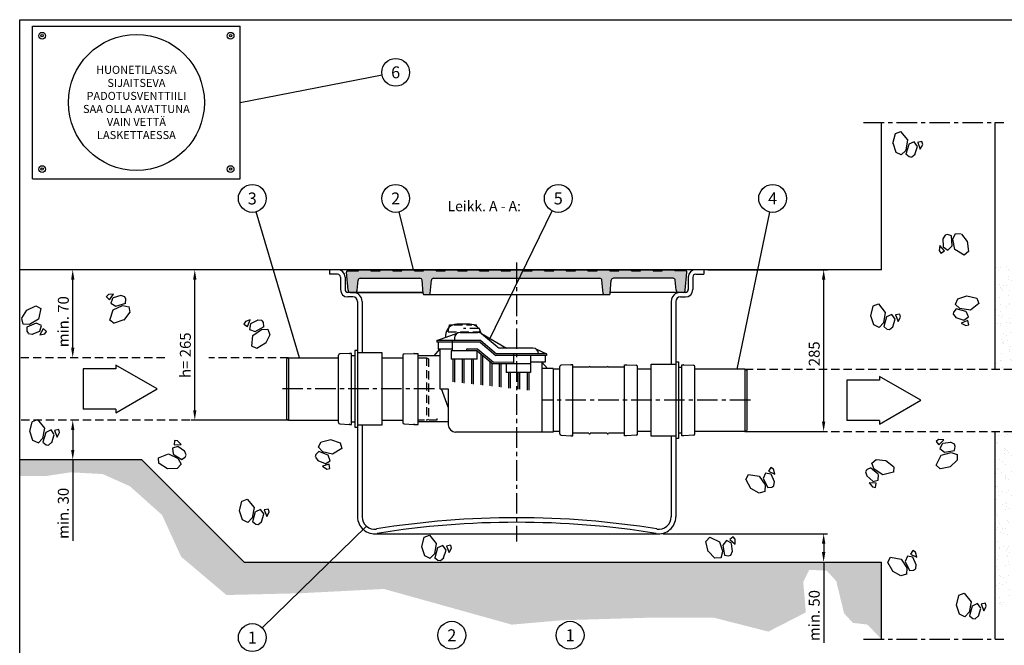
# Model space of a CAD drawing. Units: millimetres. Extents: x 0 to 2941, y -1 to 2079.
# Drawn here: x 0 to 1735, y 977 to 2079 of the extents above; entities that cross this region are included whole.
import ezdxf
from ezdxf.enums import TextEntityAlignment as Align

# ---------------------------------------------------------------- set-up
doc = ezdxf.new("R2010")
doc.units = ezdxf.units.MM
doc.header["$LTSCALE"] = 29
doc.header["$MEASUREMENT"] = 0
doc.linetypes.add('CENTER', pattern=[2, 1.25, -0.25, 0.25, -0.25])
doc.linetypes.add('DASHED', pattern=[0.75, 0.5, -0.25])
for name, color, linetype in [('Katko', 6, 'DASHED'), ('Keski', 1, 'CENTER'), ('Mitat', 1, 'Continuous'), ('Teksti', 5, 'Continuous')]:
    doc.layers.add(name, color=color, linetype=linetype)
doc.styles.add('Huom', font='calibri.ttf')
doc.styles.add('ROMANS', font='romans.shx')
pattern_1 = [(37.5, (0, -162.874), (-0.80002, 24.47066), [0, -19.304, 0, -21.59, 0, -20.6375]), (7.5, (0, -162.874), (22.47616, 35.84126), [0, -10.414, 0, -17.399, 0, -6.6675]), (327.5, (-15.62, -162.874), (39.54962, 0.07186), [0, -6.35, 0, -22.86, 0, -29.845]), (317.5, (-15.62, -162.874), (38.17782, 11.14647), [0, -3.175, 0, -14.986, 0, -17.145])]

msp = doc.modelspace()

# ---------------------------------------------------------------- hatches: boundary and pattern name
at = {"layer": 'Mitat'}
h = msp.add_hatch(color=256, dxfattribs=at)
h.paths.add_polyline_path([(875.9, 1638.8), (864.9, 1638.8), (864.9, 1636.8), (848.6, 1636.8), (848.6, 1638.8), (826.6, 1638.8), (826.6, 1636.8), (810.4, 1636.8), (810.4, 1638.8), (788.4, 1638.8), (788.4, 1636.8), (772.1, 1636.8), (772.1, 1638.8), (750.1, 1638.8), (750.1, 1636.8), (733.9, 1636.8), (733.9, 1638.8), (711.9, 1638.8), (711.9, 1636.8), (695.6, 1636.8), (695.6, 1638.8), (673.6, 1638.8), (673.6, 1636.8), (657.4, 1636.8), (657.4, 1638.8), (635.4, 1638.8), (635.4, 1636.8), (619.1, 1636.8), (619.1, 1638.8), (597.1, 1638.8), (597.1, 1636.8), (577.9, 1636.8, 0.440011), (575.9, 1634.6), (578.7, 1602.5, 0.388879), (582.7, 1598.8), (590.8, 1598.8, 0.388879), (594.8, 1602.5), (596.3, 1620.2, -0.388879), (600.3, 1623.8), (705.2, 1623.8, -0.388879), (709.1, 1620.2), (711.2, 1596.6, 0.388879), (713.2, 1594.8), (721.5, 1594.8, 0.388879), (723.5, 1596.6), (725.6, 1620.2, -0.388879), (729.6, 1623.8), (875.9, 1623.8)])
h.paths.add_polyline_path([(1175.9, 1634.6, 0.440011), (1173.9, 1636.8), (1154.6, 1636.8), (1154.6, 1638.8), (1132.6, 1638.8), (1132.6, 1636.8), (1116.4, 1636.8), (1116.4, 1638.8), (1094.4, 1638.8), (1094.4, 1636.8), (1078.1, 1636.8), (1078.1, 1638.8), (1056.1, 1638.8), (1056.1, 1636.8), (1039.9, 1636.8), (1039.9, 1638.8), (1017.9, 1638.8), (1017.9, 1636.8), (1001.6, 1636.8), (1001.6, 1638.8), (979.6, 1638.8), (979.6, 1636.8), (963.4, 1636.8), (963.4, 1638.8), (941.4, 1638.8), (941.4, 1636.8), (925.1, 1636.8), (925.1, 1638.8), (903.1, 1638.8), (903.1, 1636.8), (886.9, 1636.8), (886.9, 1638.8), (875.9, 1638.8), (875.9, 1623.8), (1022.2, 1623.8, -0.388879), (1026.2, 1620.2), (1028.3, 1596.6, 0.388879), (1030.3, 1594.8), (1038.6, 1594.8, 0.388879), (1040.6, 1596.6), (1042.6, 1620.2, -0.388879), (1046.6, 1623.8), (1151.5, 1623.8, -0.388879), (1155.5, 1620.2), (1157, 1602.5, 0.388879), (1161, 1598.8), (1169.1, 1598.8, 0.388879), (1173.1, 1602.5)])
at = {"layer": 'Teksti'}
h = msp.add_hatch(dxfattribs=at)
h.set_pattern_fill('AR-SAND', color=256, scale=0.5, style=0)
h.set_pattern_definition(pattern_1)
h.paths.add_polyline_path([(1770.5, 1530.6), (1775.1, 1617.7), (1752.1, 1652.8), (1719, 1645.2), (1719, 1463.8), (1817.9, 1463.8)])
h.paths.add_polyline_path([(1827.8, 1353.8), (1719, 1353.8), (1719, 1029), (1758.7, 1073), (1766.3, 1182.1), (1795.1, 1248.6), (1817.7, 1308.9)])
h = msp.add_hatch(dxfattribs=at)
h.set_pattern_fill('AR-SAND', color=256, scale=0.5, style=0)
h.set_pattern_definition(pattern_1)
h.paths.add_polyline_path([(0, 1303.8), (0, 1275.7), (48.5, 1275.7), (89.9, 1281.9), (146.6, 1278.8), (194.2, 1257.4), (250.9, 1206.8), (284.6, 1133.2), (364.4, 1065.8), (493.2, 1068.9), (641.9, 1076.5), (867.3, 1013.7), (956.2, 1021.4), (1112.6, 1026), (1223, 1026), (1319.6, 1001.4), (1385.6, 1035.2), (1381, 1088.8), (1391.7, 1110.2), (1422.4, 1108.7), (1439.2, 1090.3), (1453, 1033.6), (1468.4, 1016.8), (1494.4, 1013.7), (1519, 987.8), (1519, 1123.8), (395.4, 1123.8), (215.4, 1303.8)])

# ---------------------------------------------------------------- linework, layer by layer
for p, q in [((1519, 1638.8), (1519, 1897.8)), ((1719, 1463.8), (1719, 1897.8)), ((1519, 1638.8), (0, 1638.8)), ((545.9, 1638.8), (545.9, 1630.8)), ((578.7, 1602.5), (575.9, 1634.6)), ((577.9, 1636.8), (597.1, 1636.8)), ((597.1, 1638.8), (619.1, 1638.8)), ((597.1, 1636.8), (597.1, 1638.8)), ((619.1, 1636.8), (619.1, 1638.8)), ((619.1, 1636.8), (635.4, 1636.8)), ((635.4, 1638.8), (657.4, 1638.8)), ((635.4, 1636.8), (635.4, 1638.8)), ((657.4, 1636.8), (657.4, 1638.8)), ((657.4, 1636.8), (673.6, 1636.8)), ((673.6, 1638.8), (695.6, 1638.8)), ((673.6, 1636.8), (673.6, 1638.8)), ((695.6, 1636.8), (695.6, 1638.8)), ((695.6, 1636.8), (711.9, 1636.8)), ((711.9, 1638.8), (733.9, 1638.8)), ((711.9, 1636.8), (711.9, 1638.8)), ((733.9, 1636.8), (733.9, 1638.8)), ((733.9, 1636.8), (750.1, 1636.8)), ((750.1, 1638.8), (772.1, 1638.8)), ((750.1, 1636.8), (750.1, 1638.8)), ((772.1, 1636.8), (772.1, 1638.8)), ((772.1, 1636.8), (788.4, 1636.8)), ((788.4, 1638.8), (810.4, 1638.8)), ((788.4, 1636.8), (788.4, 1638.8)), ((810.4, 1636.8), (810.4, 1638.8)), ((810.4, 1636.8), (826.6, 1636.8)), ((826.6, 1638.8), (848.6, 1638.8)), ((826.6, 1636.8), (826.6, 1638.8)), ((848.6, 1636.8), (848.6, 1638.8)), ((848.6, 1636.8), (864.9, 1636.8)), ((864.9, 1638.8), (886.9, 1638.8)), ((864.9, 1636.8), (864.9, 1638.8)), ((886.9, 1636.8), (886.9, 1638.8)), ((886.9, 1636.8), (903.1, 1636.8)), ((903.1, 1638.8), (925.1, 1638.8)), ((903.1, 1636.8), (903.1, 1638.8)), ((925.1, 1636.8), (925.1, 1638.8)), ((925.1, 1636.8), (941.4, 1636.8)), ((941.4, 1638.8), (963.4, 1638.8)), ((941.4, 1636.8), (941.4, 1638.8)), ((963.4, 1636.8), (963.4, 1638.8)), ((963.4, 1636.8), (979.6, 1636.8)), ((979.6, 1638.8), (1001.6, 1638.8)), ((979.6, 1636.8), (979.6, 1638.8)), ((1001.6, 1636.8), (1001.6, 1638.8)), ((1001.6, 1636.8), (1017.9, 1636.8)), ((1017.9, 1638.8), (1039.9, 1638.8)), ((1017.9, 1636.8), (1017.9, 1638.8)), ((1039.9, 1636.8), (1039.9, 1638.8)), ((1039.9, 1636.8), (1056.1, 1636.8)), ((1056.1, 1638.8), (1078.1, 1638.8)), ((1056.1, 1636.8), (1056.1, 1638.8)), ((1078.1, 1636.8), (1078.1, 1638.8)), ((1078.1, 1636.8), (1094.4, 1636.8)), ((1094.4, 1638.8), (1116.4, 1638.8)), ((1094.4, 1636.8), (1094.4, 1638.8)), ((1116.4, 1636.8), (1116.4, 1638.8)), ((1116.4, 1636.8), (1132.6, 1636.8)), ((1132.6, 1638.8), (1154.6, 1638.8)), ((1132.6, 1636.8), (1132.6, 1638.8)), ((1154.6, 1636.8), (1154.6, 1638.8)), ((1173.9, 1636.8), (1154.6, 1636.8)), ((1173.1, 1602.5), (1175.9, 1634.6)), ((1205.9, 1638.8), (1205.9, 1630.8)), ((560.4, 1630.8), (545.9, 1630.8)), ((565.4, 1625.8), (565.4, 1603.8)), ((573.4, 1625.8), (573.4, 1603.8)), ((594.8, 1602.5), (596.3, 1620.2)), ((600.3, 1623.8), (705.2, 1623.8)), ((711.2, 1596.6), (709.1, 1620.2)), ((723.5, 1596.6), (725.6, 1620.2)), ((729.6, 1623.8), (1022.2, 1623.8)), ((1028.3, 1596.6), (1026.2, 1620.2)), ((1040.6, 1596.6), (1042.6, 1620.2)), ((1151.5, 1623.8), (1046.6, 1623.8)), ((1157, 1602.5), (1155.5, 1620.2)), ((1178.4, 1625.8), (1178.4, 1603.8)), ((1186.4, 1625.8), (1186.4, 1603.8)), ((1191.4, 1630.8), (1205.9, 1630.8)), ((711, 1598.8), (578.4, 1598.8)), ((582.7, 1598.8), (711, 1598.8)), ((1173.4, 1598.8), (1040.8, 1598.8)), ((1169.1, 1598.8), (1040.8, 1598.8)), ((587.4, 1590.8), (578.4, 1590.8)), ((595.4, 1582.8), (595.4, 1203.8)), ((603.4, 1582.8), (603.4, 1492.3)), ((713.2, 1594.8), (1038.6, 1594.8)), ((1148.4, 1582.8), (1148.4, 1472.3)), ((1156.4, 1582.8), (1156.4, 1203.8)), ((1164.4, 1590.8), (1173.4, 1590.8)), ((735.4, 1514), (772.9, 1527.8)), ((756.9, 1537.5), (757.5, 1541.4)), ((757.5, 1541.4), (763, 1541.4)), ((793.6, 1542.8), (770.4, 1542.8)), ((776.4, 1528.4), (807.6, 1528.4)), ((800.9, 1541.4), (805.4, 1541.4)), ((805.9, 1538.6), (805.4, 1541.4)), ((810.4, 1535.4), (809.1, 1535.4)), ((810.8, 1533), (810.4, 1535.4)), ((735.4, 1514), (735.4, 1511)), ((812.9, 1514), (735.4, 1514)), ((811.8, 1511), (735.4, 1511)), ((737.4, 1511), (737.4, 1499)), ((750.4, 1522.8), (750.4, 1519.5)), ((762.4, 1514), (762.4, 1496)), ((766.4, 1518.4), (766.4, 1514)), ((811.8, 1511), (839.4, 1487.8)), ((812.9, 1514), (840.5, 1490.8)), ((814, 1526.1), (841.4, 1503.2)), ((814, 1526.1), (857.8, 1500.8)), ((595.4, 1496.3), (590.9, 1496.3)), ((590.9, 1496.3), (590.9, 1361.4)), ((730.4, 1487), (740.4, 1499)), ((762.4, 1499), (737.4, 1499)), ((740.4, 1499), (740.4, 1428.8)), ((760.4, 1496), (760.4, 1481)), ((806.3, 1496), (760.4, 1496)), ((807.4, 1499), (787.4, 1499)), ((787.4, 1499), (787.4, 1496)), ((806.3, 1496), (833.9, 1472.8)), ((806.3, 1481), (806.3, 1496)), ((807.4, 1499), (835, 1475.8)), ((904.4, 1500.8), (847.8, 1500.8)), ((908.6, 1499.9), (928.4, 1490.8)), ((473.8, 1483.8), (470.4, 1481.9)), ((470.4, 1481.9), (470.4, 1375.8)), ((473.8, 1483.8), (561.9, 1483.8)), ((561.9, 1369.6), (561.9, 1488)), ((581.4, 1491.3), (564.2, 1490.4)), ((581.4, 1491.3), (581.4, 1491.1)), ((581.4, 1491.1), (581.9, 1491.1)), ((584.9, 1491.4), (581.9, 1491.4)), ((581.9, 1491.1), (581.9, 1491.4)), ((584.9, 1366.3), (584.9, 1491.4)), ((590.9, 1487), (584.9, 1487)), ((639.1, 1492.3), (595.4, 1492.3)), ((639.1, 1365.3), (639.1, 1492.3)), ((639.1, 1483.8), (675.4, 1483.8)), ((675.4, 1488), (675.4, 1369.6)), ((677.7, 1490.4), (694.9, 1491.3)), ((694.9, 1491.1), (694.9, 1491.3)), ((695.4, 1491.1), (694.9, 1491.1)), ((695.4, 1491.4), (695.4, 1491.1)), ((695.4, 1491.4), (702.4, 1491.4)), ((702.4, 1366.3), (702.4, 1491.4)), ((740.4, 1487), (702.4, 1487)), ((806.3, 1481), (760.4, 1481)), ((763.4, 1481), (763.4, 1441.3)), ((766.4, 1481), (766.4, 1440.9)), ((779.8, 1481), (779.8, 1439.4)), ((782.8, 1481), (782.8, 1439.1)), ((796.2, 1481), (796.2, 1437.6)), ((799.2, 1481), (799.2, 1437.3)), ((812.5, 1490.8), (812.5, 1435.8)), ((815.5, 1488.3), (815.5, 1435.5)), ((828.9, 1477), (828.9, 1434)), ((870.4, 1475.3), (835, 1475.8)), ((928.4, 1487.8), (839.4, 1487.8)), ((928.4, 1490.8), (840.5, 1490.8)), ((870.4, 1490.3), (870.4, 1472.3)), ((900.4, 1487.8), (900.4, 1457.8)), ((926.4, 1475.8), (900.4, 1475.8)), ((914.4, 1490.8), (914.4, 1490.8)), ((920.4, 1475.8), (920.4, 1352.8)), ((930.4, 1464.8), (920.4, 1475.8)), ((926.4, 1487.8), (926.4, 1475.8)), ((928.4, 1490.8), (928.4, 1487.8)), ((1156.4, 1476.3), (1160.9, 1476.3)), ((1160.9, 1476.3), (1160.9, 1341.4)), ((831.9, 1474.5), (831.9, 1433.6)), ((900.4, 1472.8), (833.9, 1472.8)), ((845.3, 1472.8), (845.3, 1432.2)), ((848.3, 1472.8), (848.3, 1431.8)), ((857.4, 1472.8), (857.4, 1457.8)), ((900.4, 1457.8), (857.4, 1457.8)), ((861.7, 1457.8), (861.7, 1430.3)), ((864.7, 1457.8), (864.7, 1430)), ((878, 1457.8), (878, 1428.5)), ((881, 1457.8), (881, 1428.2)), ((894.4, 1457.8), (894.4, 1426.7)), ((897.4, 1457.8), (897.4, 1426.4)), ((940.4, 1464.8), (920.4, 1464.8)), ((940.4, 1464.8), (940.4, 1352.8)), ((951.9, 1463.8), (940.4, 1463.8)), ((951.9, 1349.6), (951.9, 1468)), ((971.4, 1471.3), (954.2, 1470.4)), ((971.4, 1471.3), (971.4, 1471.1)), ((971.4, 1471.1), (971.9, 1471.1)), ((974.9, 1471.4), (971.9, 1471.4)), ((971.9, 1471.1), (971.9, 1471.4)), ((974.9, 1346.3), (974.9, 1471.4)), ((1003.2, 1467), (974.9, 1467)), ((1035.2, 1467), (1005.6, 1467)), ((1065.9, 1467), (1037.6, 1467)), ((1065.9, 1346.3), (1065.9, 1471.4)), ((1065.9, 1471.4), (1068.9, 1471.4)), ((1068.9, 1471.1), (1068.9, 1471.4)), ((1069.4, 1471.1), (1068.9, 1471.1)), ((1069.4, 1471.3), (1086.6, 1470.4)), ((1069.4, 1471.3), (1069.4, 1471.1)), ((1088.9, 1349.6), (1088.9, 1468)), ((1112.7, 1463.8), (1088.9, 1463.8)), ((1112.7, 1345.3), (1112.7, 1472.3)), ((1112.7, 1472.3), (1156.4, 1472.3)), ((1160.9, 1467), (1166.9, 1467)), ((1166.9, 1471.4), (1169.9, 1471.4)), ((1166.9, 1346.3), (1166.9, 1471.4)), ((1169.9, 1471.1), (1169.9, 1471.4)), ((1170.4, 1471.1), (1169.9, 1471.1)), ((1170.4, 1471.3), (1170.4, 1471.1)), ((1170.4, 1471.3), (1187.6, 1470.4)), ((1189.9, 1349.6), (1189.9, 1468)), ((1278, 1463.8), (1189.9, 1463.8)), ((1278, 1463.8), (1281.4, 1461.9)), ((1281.4, 1461.9), (1281.4, 1355.8)), ((740.4, 1428.8), (755.4, 1428.8)), ((755.4, 1396.8), (743.2, 1428.8)), ((755.4, 1428.8), (755.4, 1365.8)), ((473.8, 1373.8), (470.4, 1375.8)), ((473.8, 1373.8), (561.9, 1373.8)), ((639.1, 1373.8), (675.4, 1373.8)), ((564.2, 1367.2), (581.4, 1366.3)), ((581.4, 1366.5), (581.4, 1366.3)), ((581.9, 1366.5), (581.4, 1366.5)), ((581.9, 1366.3), (581.9, 1366.5)), ((581.9, 1366.3), (584.9, 1366.3)), ((584.9, 1370.6), (590.9, 1370.6)), ((590.9, 1361.4), (595.4, 1361.4)), ((595.4, 1365.3), (639.1, 1365.3)), ((603.4, 1365.3), (603.4, 1203.8)), ((677.7, 1367.2), (694.9, 1366.3)), ((695.4, 1366.5), (694.9, 1366.5)), ((694.9, 1366.5), (694.9, 1366.3)), ((695.4, 1366.3), (695.4, 1366.5)), ((695.4, 1366.3), (702.4, 1366.3)), ((755.4, 1370.6), (702.4, 1370.6)), ((951.9, 1353.8), (940.4, 1353.8)), ((1112.7, 1353.8), (1088.9, 1353.8)), ((1278, 1353.8), (1189.9, 1353.8)), ((1278, 1353.8), (1281.4, 1355.8)), ((1719, 987.8), (1719, 1353.8)), ((940.4, 1352.8), (768.4, 1352.8)), ((954.2, 1347.2), (971.4, 1346.3)), ((971.9, 1346.5), (971.4, 1346.5)), ((971.4, 1346.5), (971.4, 1346.3)), ((971.9, 1346.3), (971.9, 1346.5)), ((971.9, 1346.3), (974.9, 1346.3)), ((1003.2, 1350.6), (974.9, 1350.6)), ((1035.2, 1350.6), (1005.6, 1350.6)), ((1065.9, 1350.6), (1037.6, 1350.6)), ((1068.9, 1346.3), (1065.9, 1346.3)), ((1068.9, 1346.5), (1069.4, 1346.5)), ((1068.9, 1346.3), (1068.9, 1346.5)), ((1086.6, 1347.2), (1069.4, 1346.3)), ((1069.4, 1346.5), (1069.4, 1346.3)), ((1156.4, 1345.3), (1112.7, 1345.3)), ((1148.4, 1345.3), (1148.4, 1203.8)), ((1160.9, 1341.4), (1156.4, 1341.4)), ((1166.9, 1350.6), (1160.9, 1350.6)), ((1169.9, 1346.3), (1166.9, 1346.3)), ((1169.9, 1346.5), (1170.4, 1346.5)), ((1169.9, 1346.3), (1169.9, 1346.5)), ((1187.6, 1347.2), (1170.4, 1346.3)), ((1170.4, 1346.5), (1170.4, 1346.3)), ((215.4, 1303.8), (0, 1303.8)), ((215.4, 1303.8), (395.4, 1123.8)), ((625.4, 1173.8), (1126.4, 1173.8)), ((395.4, 1123.8), (1519, 1123.8)), ((1519, 987.8), (1519, 1123.8))]:
    msp.add_line(p, q)
for centre, radius, start, end in [((560.4, 1625.8), 13, 0, 90), ((577.9, 1634.8), 2, 90, 185), ((1173.9, 1634.8), 2, 355, 90), ((1191.4, 1625.8), 13, 90, 180), ((560.4, 1625.8), 5, 0, 90), ((600.3, 1619.8), 4, 90, 175), ((705.2, 1619.8), 4, 5, 90), ((729.6, 1619.8), 4, 90, 175), ((1022.2, 1619.8), 4, 5, 90), ((1046.6, 1619.8), 4, 90, 175), ((1151.5, 1619.8), 4, 5, 90), ((1191.4, 1625.8), 5, 90, 180), ((578.4, 1603.8), 13, 180, 270), ((578.4, 1603.8), 5, 180, 270), ((582.7, 1602.8), 4, 185, 270), ((587.4, 1582.8), 16, 0, 90), ((590.8, 1602.8), 4, 270, 355), ((713.2, 1596.8), 2, 185, 270), ((721.5, 1596.8), 2, 270, 355), ((1030.3, 1596.8), 2, 185, 270), ((1038.6, 1596.8), 2, 270, 355), ((1164.4, 1582.8), 16, 90, 180), ((1161, 1602.8), 4, 185, 270), ((1169.1, 1602.8), 4, 270, 355), ((1173.4, 1603.8), 13, 270, 0), ((1173.4, 1603.8), 5, 270, 0), ((587.4, 1582.8), 8, 0, 90), ((1164.4, 1582.8), 8, 90, 180), ((770.4, 1522.8), 20, 90, 180), ((776.4, 1518.4), 10, 90, 180), ((793.6, 1522.8), 20, 11.2363, 90), ((807.6, 1518.4), 10, 50, 90), ((847.8, 1510.8), 10, 230, 270), ((904.4, 1490.8), 10, 0, 90), ((564.3, 1488), 2.45, 92.9899, 180), ((677.8, 1488), 2.45, 92.9899, 180), ((954.3, 1468), 2.45, 92.9899, 180), ((1004.4, 1467), 1.2, 0, 180), ((1036.4, 1467), 1.2, 0, 180), ((1086.4, 1468), 2.45, 0, 87.0101), ((1187.4, 1468), 2.45, 0, 87.0101), ((564.3, 1369.6), 2.45, 180, 267.0101), ((677.8, 1369.6), 2.45, 180, 267.0101), ((768.4, 1365.8), 13, 180, 270), ((954.3, 1349.6), 2.45, 180, 267.0101), ((1004.4, 1350.6), 1.2, 180, 0), ((1036.4, 1350.6), 1.2, 180, 0), ((1086.4, 1349.6), 2.45, 272.9899, 0), ((1187.4, 1349.6), 2.45, 272.9899, 0), ((625.4, 1203.8), 30, 180, 279.1297), ((625.4, 1203.8), 22, 180, 279.1297), ((875.9, -354.9), 1556.8, 80.8703, 99.1297), ((1126.4, 1203.8), 30, 260.8703, 0), ((1126.4, 1203.8), 22, 260.8703, 0), ((875.9, -354.9), 1548.8, 80.8703, 99.1297)]:
    msp.add_arc(centre, radius, start, end)
at = {"layer": 'Katko'}
for p, q in [((755.4, 1529.4), (756.5, 1535.6)), ((755.4, 1529.4), (811.4, 1529.4)), ((765.7, 1541.4), (796.8, 1541.4)), ((807.8, 1535.4), (782.3, 1535.4)), ((787.4, 1528.4), (787.4, 1529.4)), ((806.4, 1535.4), (806.3, 1536.2)), ((809.4, 1528.2), (809.4, 1529.4)), ((811.4, 1529.4), (811.2, 1530.9)), ((255.6, 1483.8), (0, 1483.8)), ((473.8, 1483.8), (333.3, 1483.8)), ((702.4, 1483.8), (717, 1483.8)), ((717, 1483.8), (717, 1373.8)), ((717, 1483.8), (720.4, 1481.9)), ((720.4, 1481.9), (720.4, 1375.8)), ((1278, 1463.8), (1897.5, 1463.8)), ((473.8, 1373.8), (0, 1373.8)), ((735.4, 1373.8), (702.4, 1373.8)), ((717, 1373.8), (720.4, 1375.8)), ((735.4, 1376.8), (735.4, 1373.8)), ((1278, 1353.8), (1851.2, 1353.8))]:
    msp.add_line(p, q, dxfattribs=at)
at = {"layer": 'Keski'}
for p, q in [((1487.4, 1897.8), (1734.8, 1897.8)), ((875.9, 1651.4), (875.9, 1160.3)), ((731.2, 1428.8), (456.7, 1428.8)), ((1288, 1408.8), (920.4, 1408.8)), ((1487.4, 987.8), (1734.8, 987.8))]:
    msp.add_line(p, q, dxfattribs=at)
at = {"layer": 'Mitat'}
for p, q in [((1539.1, 1861.2), (1543.5, 1878.5)), ((1539.1, 1861.2), (1543.5, 1878.5)), ((1543.5, 1878.7), (1552.8, 1882.2)), ((1552.7, 1882.2), (1564.7, 1867.3)), ((1544.5, 1845.4), (1539.2, 1861.5)), ((1564.7, 1867.3), (1561.7, 1849)), ((1567, 1859.5), (1562, 1842.3)), ((1576.4, 1863.9), (1567, 1859.7)), ((1582.2, 1855.7), (1576.4, 1863.9)), ((1590.1, 1864.5), (1582.6, 1862.9)), ((1582.7, 1862.9), (1587.3, 1851.3)), ((1587.3, 1851.3), (1591.5, 1859.2)), ((1591.5, 1859.3), (1590.2, 1864.5)), ((1553.8, 1841), (1544.5, 1845.4)), ((1561.6, 1848.9), (1553.7, 1840.8)), ((1561.9, 1842.6), (1567.7, 1838)), ((1572.2, 1837.4), (1578, 1842.2)), ((1577.8, 1841.9), (1582.2, 1855.6)), ((1567.8, 1837.9), (1572, 1837.2)), ((1644.9, 1692.5), (1649.4, 1702.7)), ((1649.3, 1702.6), (1659.6, 1701.7)), ((1659.7, 1701.6), (1670.2, 1688.5)), ((1630.9, 1699.6), (1627.1, 1693.1)), ((1627.2, 1693.4), (1627.8, 1679.1)), ((1635.2, 1700.6), (1631, 1699.8)), ((1642.3, 1698.3), (1635.3, 1700.6)), ((1643.4, 1680.7), (1642.2, 1698.5)), ((1648.3, 1674.2), (1644.8, 1692.3)), ((1670.1, 1688.7), (1672.1, 1671)), ((1670.1, 1688.7), (1672.1, 1671)), ((1621.6, 1681.3), (1620.4, 1672.4)), ((1620.4, 1672.4), (1623.4, 1667.9)), ((1629.9, 1672.1), (1621.6, 1681.3)), ((1623.4, 1668), (1629.9, 1672.1)), ((1627.8, 1678.9), (1636.1, 1673.3)), ((1636.1, 1673.3), (1643.5, 1680.5)), ((1664.7, 1664.3), (1648.3, 1674.2)), ((1672.1, 1670.7), (1664.6, 1664.2)), ((538.9, 1638.8), (301.6, 1638.8)), ((1212.9, 1638.8), (1424, 1638.8)), ((93.5, 1501.3), (93.5, 1621.3)), ((308.6, 1391.3), (308.6, 1621.3)), ((1417, 1371.3), (1417, 1621.3)), ((156.4, 1594.9), (152.7, 1590.9)), ((152.8, 1590.9), (158.3, 1585.6)), ((165.4, 1595.8), (156.4, 1595)), ((158.2, 1585.6), (165.4, 1595.8)), ((164.4, 1589.2), (160.8, 1579.8)), ((160.9, 1579.8), (169.5, 1574.3)), ((178.4, 1593.1), (164.6, 1589.2)), ((169.7, 1574.4), (186.8, 1579.7)), ((185.3, 1590.9), (178.1, 1593.1)), ((187.3, 1586.9), (185.5, 1590.8)), ((186.6, 1579.5), (187.3, 1586.8)), ((1649.1, 1578.2), (1653.6, 1587.6)), ((1653.6, 1587.6), (1669.6, 1592.9)), ((1669.4, 1592.9), (1686.7, 1588.6)), ((1669.4, 1592.9), (1686.7, 1588.6)), ((1690.4, 1579.3), (1675.5, 1567.4)), ((1686.9, 1588.5), (1690.4, 1579.3)), ((3.6, 1553.1), (12.5, 1567.4)), ((12.3, 1567.2), (28.3, 1575)), ((12.3, 1567.2), (28.3, 1575)), ((28.5, 1575.1), (37.2, 1570.2)), ((37.1, 1570.3), (33.3, 1551.5)), ((158.6, 1550), (164.5, 1568.2)), ((164.5, 1568.2), (181.4, 1575.7)), ((181.5, 1575.7), (192.6, 1573.6)), ((193.8, 1563.4), (183.4, 1550.1)), ((192.4, 1573.7), (193.9, 1563.4)), ((1500.1, 1557.4), (1504.4, 1574.7)), ((1500.1, 1557.4), (1504.4, 1574.7)), ((1504.5, 1574.9), (1513.7, 1578.4)), ((1513.7, 1578.4), (1525.6, 1563.5)), ((1525.6, 1563.5), (1522.6, 1545.2)), ((1646.1, 1564.3), (1645.4, 1560.1)), ((1650.7, 1570.1), (1646.2, 1564.4)), ((1657.1, 1570.5), (1649, 1578.3)), ((1667.7, 1565.1), (1650.5, 1570.1)), ((1675.5, 1567.4), (1657.2, 1570.4)), ((1672.1, 1555.7), (1667.9, 1565)), ((6.1, 1543), (3.6, 1553)), ((28.8, 1544.8), (12.4, 1537.6)), ((33.3, 1551.5), (17.4, 1542.1)), ((38.2, 1540.4), (29, 1544.8)), ((166.6, 1544.2), (158.6, 1550)), ((183.6, 1550.2), (166.8, 1544.3)), ((183.6, 1550.2), (166.8, 1544.3)), ((397.7, 1547.5), (394.9, 1542.9)), ((406.4, 1550.2), (397.8, 1547.6)), ((401.4, 1538.8), (406.4, 1550.2)), ((419.7, 1550.1), (406.9, 1543.6)), ((426.9, 1549.4), (419.3, 1550.1)), ((429.6, 1545.9), (427.1, 1549.3)), ((430.5, 1538.5), (429.6, 1545.8)), ((1505.4, 1541.6), (1500.1, 1557.7)), ((1522.5, 1545.1), (1514.7, 1537)), ((1527.9, 1555.7), (1522.9, 1538.5)), ((1537.3, 1560.1), (1528, 1555.9)), ((1543.2, 1551.9), (1537.3, 1560.1)), ((1538.7, 1538.1), (1543.1, 1551.8)), ((1551.1, 1560.7), (1543.6, 1559)), ((1543.6, 1559.1), (1548.2, 1547.5)), ((1548.2, 1547.5), (1552.4, 1555.4)), ((1552.4, 1555.5), (1551.1, 1560.7)), ((1645.6, 1559.9), (1650.4, 1554.1)), ((1650.1, 1554.3), (1663.8, 1549.9)), ((1671, 1549.4), (1659.5, 1544.8)), ((1659.5, 1544.8), (1667.4, 1540.6)), ((1663.9, 1549.8), (1672.1, 1555.7)), ((1672.7, 1541.9), (1671, 1549.4)), ((17.2, 1542.1), (6, 1543)), ((12.6, 1537.8), (12.7, 1530.5)), ((12.7, 1530.4), (14.9, 1526.7)), ((22.2, 1525.2), (35.5, 1530.6)), ((41.4, 1534.8), (35.5, 1523.9)), ((35.7, 1530.6), (38.2, 1540.4)), ((47.5, 1530.2), (41.4, 1534.9)), ((44.3, 1525.8), (47.5, 1530.2)), ((395, 1542.9), (401.5, 1538.8)), ((406.8, 1543.5), (405.1, 1533.6)), ((405.2, 1533.6), (414.8, 1530)), ((411, 1522.9), (426.1, 1533.7)), ((414.9, 1530.1), (430.6, 1538.7)), ((426.2, 1533.7), (437.5, 1533.9)), ((437.3, 1533.9), (440.8, 1524.1)), ((1514.8, 1537.2), (1505.4, 1541.6)), ((1522.9, 1538.8), (1528.6, 1534.2)), ((1528.7, 1534.1), (1532.9, 1533.4)), ((1533.1, 1533.6), (1538.9, 1538.4)), ((1667.5, 1540.6), (1672.7, 1541.9)), ((15.1, 1526.6), (22.6, 1525.2)), ((35.5, 1523.9), (44.3, 1525.8)), ((408.9, 1503.9), (411, 1522.9)), ((440.8, 1524.1), (433.2, 1509)), ((417.9, 1499.9), (408.9, 1503.9)), ((433.4, 1509.2), (418.1, 1500)), ((433.4, 1509.2), (418.1, 1500)), ((473.8, 1483.8), (473.8, 1373.8)), ((1278, 1463.8), (1278, 1353.8)), ((17.9, 1353.8), (22.2, 1371.1)), ((17.9, 1353.8), (22.2, 1371.1)), ((22.3, 1371.3), (31.6, 1374.9)), ((31.5, 1374.8), (43.5, 1359.9)), ((466.8, 1373.8), (301.6, 1373.8)), ((23.2, 1338.1), (18, 1354.1)), ((43.5, 1359.9), (40.4, 1341.7)), ((55.2, 1356.5), (45.8, 1352.3)), ((61, 1348.3), (55.2, 1356.5)), ((68.9, 1357.1), (61.4, 1355.5)), ((61.5, 1355.5), (66, 1343.9)), ((70.2, 1351.9), (68.9, 1357.2)), ((93.5, 1356.3), (93.5, 1321.3)), ((1285, 1353.8), (1424, 1353.8)), ((32.6, 1333.6), (23.3, 1338)), ((40.3, 1341.5), (32.5, 1333.5)), ((45.8, 1352.1), (40.7, 1334.9)), ((56.5, 1334.5), (61, 1348.2)), ((66, 1343.9), (70.2, 1351.9)), ((272.7, 1337.7), (272.1, 1330.1)), ((278.1, 1337.5), (272.6, 1337.8)), ((284.5, 1331.1), (278.1, 1337.5)), ((531.7, 1335.7), (548.1, 1339.5)), ((547.9, 1339.5), (564.7, 1333.7)), ((547.9, 1339.5), (564.7, 1333.7)), ((1619.5, 1339.6), (1615.3, 1336.2)), ((1628.5, 1339.3), (1619.6, 1339.6)), ((1620.1, 1330.1), (1628.5, 1339.3)), ((40.7, 1335.2), (46.5, 1330.6)), ((46.5, 1330.6), (50.7, 1329.9)), ((50.9, 1330), (56.8, 1334.8)), ((278.7, 1327.6), (269.2, 1324.4)), ((269.2, 1324.4), (270.5, 1314.2)), ((272.1, 1330.2), (284.5, 1331.1)), ((290.6, 1319.3), (278.9, 1327.5)), ((293.3, 1312.6), (290.4, 1319.6)), ((533.6, 1318.3), (526.3, 1326.9)), ((526.4, 1326.7), (531.6, 1335.7)), ((567.6, 1324.1), (551.6, 1313.6)), ((564.9, 1333.6), (567.6, 1324.1)), ((1615.4, 1336.2), (1620.1, 1330.1)), ((1626.7, 1332.8), (1621.8, 1324)), ((1621.8, 1324), (1629.7, 1317.4)), ((1641.1, 1334.7), (1626.8, 1332.8)), ((1629.9, 1317.4), (1647.5, 1320.3)), ((1647.6, 1331.6), (1640.7, 1334.8)), ((1647.3, 1320.1), (1649, 1327.3)), ((1649, 1327.4), (1647.8, 1331.5)), ((95.8, 1303.8), (86.5, 1303.8)), ((93.5, 1303.8), (93.5, 1161.4)), ((244.7, 1307.2), (262.5, 1314.3)), ((245.4, 1297.4), (244.7, 1307.3)), ((262.5, 1314.3), (279.1, 1306)), ((270.7, 1314.1), (285.6, 1304.3)), ((279.2, 1305.9), (284.6, 1296)), ((285.4, 1304.3), (291.4, 1308.5)), ((291.5, 1308.6), (293.4, 1312.4)), ((522.1, 1313.2), (521, 1309)), ((521.2, 1308.8), (525.4, 1302.6)), ((527.2, 1318.5), (522.2, 1313.2)), ((525.2, 1302.8), (538.4, 1297.2)), ((543.7, 1312), (527, 1318.5)), ((551.6, 1313.6), (533.7, 1318.2)), ((538.5, 1297.1), (547.2, 1302.2)), ((547.2, 1302.2), (543.8, 1311.9)), ((1501.8, 1298), (1509.7, 1304.7)), ((1509.8, 1304.7), (1526.5, 1302.9)), ((1526.3, 1303), (1540.3, 1291.9)), ((1526.3, 1303), (1540.3, 1291.9)), ((1615.5, 1294.8), (1623.8, 1312)), ((1623.8, 1312), (1641.6, 1317.1)), ((1652.2, 1303.1), (1640.1, 1291.5)), ((1641.7, 1317.1), (1652.4, 1313.5)), ((1652.2, 1313.5), (1652.3, 1303.2)), ((260.8, 1288.1), (245.6, 1297.3)), ((260.8, 1288.1), (245.6, 1297.3)), ((277.5, 1288.5), (260.6, 1288.2)), ((284.5, 1296.1), (277.5, 1288.5)), ((545.6, 1296), (533.6, 1292.5)), ((533.6, 1292.5), (541.2, 1287.6)), ((541.2, 1287.6), (546.6, 1288.4)), ((546.5, 1288.5), (545.6, 1296.1)), ((1323.9, 1290.3), (1319.6, 1284.1)), ((1328.5, 1287.4), (1323.9, 1290.4)), ((1330.8, 1278.7), (1328.5, 1287.4)), ((1493.3, 1286.6), (1490.9, 1283)), ((1499.9, 1290), (1493.4, 1286.6)), ((1513.2, 1278.4), (1499.7, 1290)), ((1505.8, 1287.7), (1501.7, 1298.1)), ((1521.3, 1277.2), (1505.9, 1287.5)), ((1540.4, 1291.7), (1539.8, 1281.9)), ((1622.6, 1288), (1615.4, 1294.8)), ((1640.3, 1291.6), (1622.8, 1288)), ((1640.3, 1291.6), (1622.8, 1288)), ((1280.1, 1269.1), (1284.5, 1277.9)), ((1288.8, 1253.3), (1280.2, 1268.9)), ((1288.8, 1253.3), (1280.2, 1268.9)), ((1284.5, 1277.9), (1303.4, 1275.1)), ((1303.4, 1275.1), (1313.6, 1259.7)), ((1314.3, 1280.6), (1310.3, 1271.1)), ((1310.4, 1270.9), (1318.4, 1254.9)), ((1324.1, 1278.6), (1314.3, 1280.6)), ((1319.6, 1284.1), (1330.8, 1278.7)), ((1330.2, 1265.4), (1324.2, 1278.4)), ((1491, 1282.8), (1492.9, 1275.5)), ((1492.8, 1275.8), (1503.4, 1266.1)), ((1503.5, 1266), (1513.3, 1268)), ((1513.3, 1268), (1513.4, 1278.3)), ((1539.8, 1281.9), (1521.3, 1277.2)), ((1303.4, 1245.3), (1288.7, 1253.5)), ((1313.6, 1259.5), (1313.4, 1248.3)), ((1318.2, 1255.1), (1325.5, 1255.7)), ((1325.6, 1255.7), (1329.2, 1258)), ((1329.2, 1258.3), (1330.2, 1265.8)), ((1509.8, 1262.7), (1497.4, 1263.3)), ((1497.4, 1263.3), (1502.9, 1256.2)), ((1502.9, 1256.2), (1508.2, 1255.2)), ((1508.2, 1255.2), (1509.8, 1262.7)), ((391.9, 1231.4), (401.1, 1234.9)), ((401.1, 1234.9), (413, 1220)), ((1313.4, 1248.4), (1303.5, 1245.3)), ((387.5, 1213.9), (391.8, 1231.2)), ((387.5, 1213.9), (391.8, 1231.2)), ((413, 1220), (410, 1201.7)), ((424.7, 1216.6), (415.4, 1212.4)), ((430.6, 1208.4), (424.7, 1216.6)), ((438.5, 1217.2), (431, 1215.6)), ((431, 1215.6), (435.6, 1204)), ((439.8, 1212), (438.5, 1217.3)), ((392.8, 1198.1), (387.5, 1214.2)), ((402.2, 1193.7), (392.8, 1198.1)), ((409.9, 1201.6), (402.1, 1193.6)), ((415.3, 1212.2), (410.3, 1195)), ((426.1, 1194.6), (430.5, 1208.3)), ((435.6, 1204), (439.8, 1212)), ((410.3, 1195.3), (416, 1190.7)), ((416.1, 1190.6), (420.3, 1189.9)), ((420.5, 1190.1), (426.3, 1194.9)), ((708.5, 1150.5), (712.9, 1167.8)), ((708.5, 1150.5), (712.9, 1167.8)), ((712.9, 1168), (722.2, 1171.5)), ((722.1, 1171.5), (734.1, 1156.6)), ((1133.4, 1173.8), (1424, 1173.8)), ((1209.5, 1160.2), (1216.2, 1167.5)), ((1216.1, 1167.5), (1233.5, 1159.5)), ((1257.5, 1168.3), (1251.5, 1163.5)), ((1251.6, 1163.6), (1260.8, 1155.2)), ((1261, 1164.3), (1257.5, 1168.4)), ((1260.8, 1155.2), (1261, 1164.2)), ((713.9, 1134.7), (708.6, 1150.7)), ((734.1, 1156.6), (731.1, 1138.3)), ((736.4, 1148.8), (731.4, 1131.6)), ((745.8, 1153.2), (736.4, 1149)), ((751.6, 1145), (745.8, 1153.2)), ((759.5, 1153.8), (752, 1152.1)), ((752.1, 1152.1), (756.7, 1140.6)), ((756.7, 1140.6), (760.9, 1148.5)), ((760.9, 1148.6), (759.6, 1153.8)), ((1213.4, 1142.6), (1209.5, 1160)), ((1213.4, 1142.6), (1209.5, 1160)), ((1233.5, 1159.5), (1239, 1141.8)), ((1245.5, 1161.7), (1239, 1153.7)), ((1239, 1153.5), (1242.2, 1135.9)), ((1254.4, 1157), (1245.5, 1161.7)), ((1256.5, 1142.6), (1254.4, 1156.8)), ((1417, 1156.3), (1417, 1141.3)), ((723.2, 1130.2), (713.9, 1134.7)), ((731, 1138.2), (723.1, 1130.1)), ((731.3, 1131.8), (737.1, 1127.3)), ((741.6, 1126.7), (747.4, 1131.5)), ((747.2, 1131.2), (751.6, 1144.9)), ((1225.2, 1130.9), (1213.3, 1142.8)), ((1235.6, 1131.1), (1225.2, 1130.8)), ((1238.9, 1141.6), (1235.5, 1130.9)), ((1242.1, 1136.1), (1249.3, 1134.6)), ((1249.4, 1134.6), (1253.4, 1135.8)), ((1253.5, 1136.1), (1256.6, 1143)), ((1530.2, 1123.5), (1534.7, 1132.3)), ((1534.7, 1132.3), (1553.6, 1129.2)), ((1553.6, 1129.2), (1563.6, 1113.6)), ((1564.6, 1134.5), (1560.4, 1125.1)), ((1574.4, 1132.3), (1564.6, 1134.5)), ((1574.4, 1144.1), (1569.9, 1137.9)), ((1570, 1137.9), (1581.1, 1132.4)), ((1578.9, 1141.1), (1574.4, 1144.2)), ((1580.3, 1119.1), (1574.4, 1132.2)), ((1581.1, 1132.4), (1578.9, 1141.1)), ((737.2, 1127.2), (741.4, 1126.5)), ((1341.3, 1123.8), (1424, 1123.8)), ((1417, 1123.8), (1417, 981.4)), ((1538.7, 1107.6), (1530.3, 1123.3)), ((1538.7, 1107.6), (1530.3, 1123.3)), ((1560.5, 1124.9), (1568.3, 1108.8)), ((1563.6, 1113.5), (1563.2, 1102.2)), ((1575.5, 1109.4), (1579.1, 1111.7)), ((1579.2, 1112), (1580.3, 1119.4)), ((1553.2, 1099.4), (1538.5, 1107.8)), ((1563.2, 1102.4), (1553.2, 1099.4)), ((1568.1, 1109), (1575.4, 1109.4)), ((1651.1, 1047.9), (1655.4, 1065.2)), ((1651.1, 1047.9), (1655.4, 1065.2)), ((1655.5, 1065.4), (1664.8, 1068.9)), ((1664.7, 1068.9), (1676.7, 1054)), ((1656.5, 1032.1), (1651.2, 1048.1)), ((1676.7, 1054), (1673.7, 1035.7)), ((1679, 1046.2), (1674, 1029)), ((1688.4, 1050.6), (1679, 1046.4)), ((1694.2, 1042.4), (1688.4, 1050.6)), ((1689.8, 1028.6), (1694.2, 1042.3)), ((1702.1, 1051.2), (1694.6, 1049.5)), ((1694.7, 1049.5), (1699.3, 1038)), ((1699.3, 1038), (1703.5, 1045.9)), ((1703.4, 1046), (1702.2, 1051.2)), ((1665.8, 1027.6), (1656.5, 1032.1)), ((1673.6, 1035.6), (1665.7, 1027.5)), ((1673.9, 1029.2), (1679.7, 1024.7)), ((1679.7, 1024.6), (1684, 1023.9)), ((1684.1, 1024.1), (1690, 1028.9))]:
    msp.add_line(p, q, dxfattribs=at)
for points in [[(90.6, 1621.3), (96.4, 1621.3), (93.5, 1638.8)], [(305.7, 1621.3), (311.5, 1621.3), (308.6, 1638.8)], [(1414, 1621.3), (1419.9, 1621.3), (1417, 1638.8)], [(90.6, 1501.3), (96.4, 1501.3), (93.5, 1483.8)], [(305.7, 1391.3), (311.5, 1391.3), (308.6, 1373.8)], [(90.6, 1356.3), (96.4, 1356.3), (93.5, 1373.8)], [(1414, 1371.3), (1419.9, 1371.3), (1417, 1353.8)], [(90.6, 1321.3), (96.4, 1321.3), (93.5, 1303.8)], [(1414, 1156.3), (1419.9, 1156.3), (1417, 1173.8)], [(1414, 1141.3), (1419.9, 1141.3), (1417, 1123.8)]]:
    msp.add_solid(points, dxfattribs=at)
at = {"layer": 'Teksti'}
for p, q in [((22.6, 1798.9), (22.6, 2067.8)), ((22.6, 2067.8), (388.7, 2067.8)), ((388.7, 1798.9), (388.7, 2067.8)), ((388.7, 1933.4), (638.6, 1981.7)), ((22.6, 1798.9), (388.7, 1798.9)), ((493.3, 1483.8), (416.9, 1740.7)), ((693.9, 1638.8), (668.6, 1740.4)), ((827.3, 1514.9), (938.5, 1742.2)), ((1264.5, 1463.8), (1322, 1740.2)), ((169.6, 1464.3), (112.1, 1464.3)), ((112.1, 1464.3), (112.1, 1393.3)), ((242.3, 1428.8), (169.6, 1470.8)), ((169.6, 1470.8), (169.6, 1464.3)), ((1515.5, 1444.3), (1458, 1444.3)), ((1458, 1444.3), (1458, 1373.3)), ((1588.3, 1408.8), (1515.5, 1450.8)), ((1515.5, 1450.8), (1515.5, 1444.3)), ((169.6, 1386.8), (242.3, 1428.8)), ((1515.5, 1366.8), (1588.3, 1408.8)), ((169.6, 1393.3), (112.1, 1393.3)), ((169.6, 1393.3), (169.6, 1386.8)), ((1515.5, 1373.3), (1458, 1373.3)), ((1515.5, 1373.3), (1515.5, 1366.8)), ((611.1, 1187.1), (427.5, 1008))]:
    msp.add_line(p, q, dxfattribs=at)
msp.add_lwpolyline([(0, 0), (0, 2079), (2940, 2079), (2940, 0), (0, 0)], dxfattribs=at)
for centre, radius in [((39.6, 2050.8), 5.95), ((39.6, 2050.8), 2.07), ((205.7, 1933.3), 119.8), ((371.7, 2050.8), 5.95), ((371.7, 2050.8), 2.07), ((662.6, 1986.3), 24.5), ((39.6, 1815.9), 5.95), ((39.6, 1815.9), 2.07), ((371.7, 1815.9), 5.95), ((371.7, 1815.9), 2.07), ((409.9, 1764.2), 24.5), ((662.6, 1764.2), 24.5), ((949.2, 1764.2), 24.5), ((1327, 1764.2), 24.5), ((409.9, 990.9), 24.5), ((761.6, 995), 24.5), ((970.1, 995), 24.5)]:
    msp.add_circle(centre, radius, dxfattribs=at)

# ---------------------------------------------------------------- texts
at = {"layer": 'Mitat', "style": 'ROMANS'}
for s, p in [('min. 70', (86.5, 1502.2)), ('h= 265', (301.6, 1448.1)), ('285', (1410, 1468.8)), ('min. 30', (86.5, 1164.7)), ('min. 50', (1410, 984.7))]:
    msp.add_text(s, height=19.25, rotation=90, dxfattribs=at).set_placement(p)
at = {"layer": 'Teksti', "style": 'Huom'}
for s, height, p in [('HUONETILASSA', 14.175, (205.7, 1990.7)), ('6', 21, (662.6, 1986.3)), ('SIJAITSEVA', 14.18, (205.7, 1967.7)), ('PADOTUSVENTTIILI', 14.175, (205.7, 1944.8)), ('SAA OLLA AVATTUNA', 14.175, (205.7, 1921.8)), ('VAIN VETTÄ', 14.18, (205.7, 1898.9)), ('LASKETTAESSA', 14.175, (205.7, 1875.9)), ('3', 21, (409.9, 1764.2)), ('2', 21, (662.6, 1764.2)), ('5', 21, (949.2, 1764.2)), ('4', 21, (1327, 1764.2)), ('%%ULeikk. A - A:', 18, (818.8, 1750.7)), ('1', 21, (409.9, 990.9)), ('2', 21, (761.6, 995)), ('1', 21, (970.1, 995))]:
    msp.add_text(s, height=height, dxfattribs=at).set_placement(p, align=Align.MIDDLE_CENTER)

doc.saveas('drawing.dxf')
